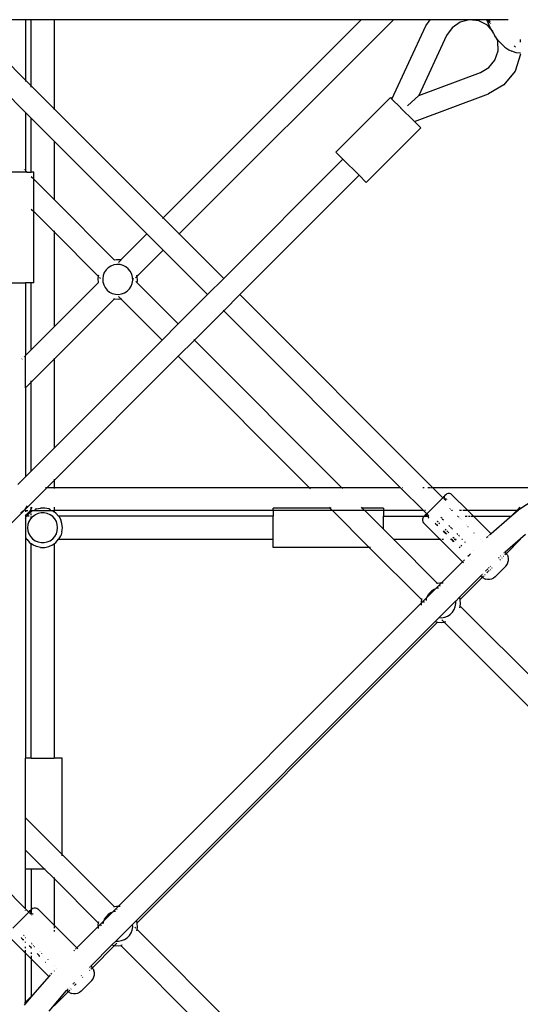
# Model space of a CAD drawing. Extents: x -4392 to 2866, y -3612 to 3647.
# Drawn here: x -379 to -29, y -716 to -27 of the extents above; entities that cross this region are included whole.
import ezdxf

# ---------------------------------------------------------------- set-up
doc = ezdxf.new("R2010")
doc.units = 0
doc.layers.get('0').update_dxf_attribs({"linetype": 'CONTINUOUS'})

msp = doc.modelspace()

# ---------------------------------------------------------------- linework, layer by layer
for p, q in [((-375.15, -27.01), (-391.15, -27.01)), ((-375.15, -27.01), (-375.15, -69.28)), ((-371.15, -27.01), (-375.15, -27.01)), ((-371.15, -73.28), (-371.15, -27.01)), ((-355.15, -27.01), (-371.15, -27.01)), ((-355.15, -27.01), (-355.15, -89.28)), ((-140.14, -27.01), (-355.15, -27.01)), ((-140.14, -27.01), (-278.79, -165.65)), ((-117.52, -27.01), (-267.47, -176.97)), ((-117.52, -27.01), (-140.14, -27.01)), ((-91.76, -27.01), (-117.52, -27.01)), ((-94.82, -31.36), (-91.76, -27.01)), ((-52.15, -27.01), (-91.76, -27.01)), ((-64.35, -27.16), (-70.88, -28.79)), ((-57.65, -27.91), (-64.35, -27.16)), ((-51.97, -27.56), (-52.15, -27.01)), ((-52.09, -27.01), (-52.15, -27.01)), ((-52.09, -27.01), (-52.04, -27.06)), ((-51.14, -27.01), (-52.09, -27.01)), ((-49.87, -32.41), (-51.97, -27.56)), ((-51.62, -27.53), (-50.95, -28.27)), ((-51.14, -27.01), (-49.87, -28.29)), ((-37.1, -27.01), (-51.14, -27.01)), ((-118.6, -82.52), (-94.82, -31.36)), ((-76.44, -32.6), (-80.31, -38.11)), ((-70.88, -28.79), (-76.44, -32.6)), ((-51.64, -30.95), (-57.65, -27.91)), ((-49.23, -33.55), (-51.64, -30.95)), ((-50.95, -28.27), (-50, -29.05)), ((-49.87, -32.41), (-49.23, -33.55)), ((-49.61, -29.37), (-49.2, -29.7)), ((-49.23, -33.55), (-47.56, -36.57)), ((-47.89, -35.01), (-48.56, -34.28)), ((-80.31, -38.11), (-99.84, -80.1)), ((-47.56, -36.57), (-46.51, -38.37)), ((-45.45, -39.84), (-46.51, -38.37)), ((-45.45, -39.84), (-45.77, -39.04)), ((-44.51, -42.12), (-45.45, -39.84)), ((-43.95, -41.9), (-45.45, -39.84)), ((-28.79, -40.84), (-28.73, -42.72)), ((-44.28, -48.85), (-44.51, -42.12)), ((-43.95, -41.9), (-41.24, -44.63)), ((-39.52, -46.16), (-41.24, -44.63)), ((-39.52, -46.16), (-36.64, -48.09)), ((-36.64, -48.09), (-34.49, -49.09)), ((-32.93, -45.23), (-31.99, -46.17)), ((-391.15, -53.28), (-375.15, -69.28)), ((-46.42, -55.24), (-44.28, -48.85)), ((-31.49, -50.13), (-34.49, -49.09)), ((-28.45, -51.16), (-32.38, -62.93)), ((-29.11, -50.5), (-31.49, -50.13)), ((-28.47, -50.52), (-29.11, -50.5)), ((-56.44, -63.92), (-50.65, -60.48)), ((-50.65, -60.48), (-46.42, -55.24)), ((-99.84, -80.1), (-56.44, -63.92)), ((-32.38, -62.93), (-40.18, -72.58)), ((-375.15, -69.28), (-375.15, -70.15)), ((-375.15, -69.28), (-371.15, -73.28)), ((-371.15, -74.15), (-371.15, -73.28)), ((-371.15, -73.28), (-355.15, -89.28)), ((-40.18, -72.58), (-50.85, -78.91)), ((-391.15, -75.91), (-375.15, -91.91)), ((-157.84, -119.66), (-119.65, -81.47)), ((-119.65, -81.47), (-118.6, -82.52)), ((-112.59, -88.53), (-118.6, -82.52)), ((-107.57, -87.26), (-99.84, -80.1)), ((-102.83, -98.3), (-50.85, -78.91)), ((-355.15, -89.28), (-355.15, -90.15)), ((-355.15, -89.28), (-278.79, -165.65)), ((-112.59, -88.53), (-112.52, -88.61)), ((-112.52, -88.61), (-103.09, -98.03)), ((-375.15, -91.91), (-375.15, -132.92)), ((-375.15, -91.91), (-371.15, -95.91)), ((-371.15, -133.81), (-371.15, -95.91)), ((-371.15, -95.91), (-355.15, -111.91)), ((-98.44, -102.69), (-136.62, -140.87)), ((-103.01, -98.12), (-103.09, -98.03)), ((-102.83, -98.3), (-103.01, -98.12)), ((-98.44, -102.69), (-102.83, -98.3)), ((-355.15, -111.91), (-355.15, -152.92)), ((-290.1, -176.97), (-355.15, -111.91)), ((-157.84, -119.66), (-152.89, -124.61)), ((-236.36, -208.08), (-152.89, -124.61)), ((-141.57, -135.92), (-152.89, -124.61)), ((-375.15, -133.81), (-391.15, -133.81)), ((-375.95, -132.13), (-376.19, -131.88)), ((-374.27, -133.81), (-375.15, -132.92)), ((-375.15, -132.92), (-375.15, -133.81)), ((-374.27, -133.81), (-375.15, -133.81)), ((-374.27, -133.81), (-371.15, -133.81)), ((-369.41, -133.81), (-371.15, -133.81)), ((-369.41, -138.67), (-371.12, -136.96)), ((-369.41, -138.67), (-369.41, -133.81)), ((-225.05, -219.39), (-141.57, -135.92)), ((-141.57, -135.92), (-136.62, -140.87)), ((-355.15, -152.92), (-369.41, -138.67)), ((-369.41, -161.3), (-369.41, -138.67)), ((-312.86, -195.22), (-355.15, -152.92)), ((-371.12, -159.59), (-369.41, -161.3)), ((-369.41, -211.11), (-369.41, -161.3)), ((-369.41, -161.3), (-355.15, -175.55)), ((-278.79, -165.65), (-279.22, -166.08)), ((-278.79, -165.65), (-267.47, -176.97)), ((-355.15, -174.69), (-355.15, -175.55)), ((-355.15, -175.55), (-355.15, -242.02)), ((-355.15, -175.55), (-324.17, -206.53)), ((-290.1, -176.97), (-308.3, -195.17)), ((-290.1, -176.97), (-278.79, -188.28)), ((-267.47, -176.97), (-267.9, -177.4)), ((-267.47, -176.97), (-236.36, -208.08)), ((-278.79, -188.28), (-296.98, -206.48)), ((-278.79, -188.28), (-247.67, -219.39)), ((-315.38, -199.42), (-317.22, -200.62)), ((-313.32, -198.64), (-315.38, -199.42)), ((-311.16, -198.29), (-313.32, -198.64)), ((-312.86, -195.22), (-313.17, -195.27)), ((-311.33, -194.98), (-312.86, -195.22)), ((-308.44, -195.13), (-311.33, -194.98)), ((-308.96, -198.41), (-311.16, -198.29)), ((-308.48, -195.34), (-310.01, -196.88)), ((-306.84, -198.98), (-308.96, -198.41)), ((-308.3, -195.17), (-308.44, -195.13)), ((-308.3, -195.17), (-308.39, -195.26)), ((-308.03, -195.24), (-308.3, -195.17)), ((-304.88, -199.97), (-306.84, -198.98)), ((-324.17, -206.53), (-324.42, -208.06)), ((-324.06, -205.79), (-324.17, -206.53)), ((-320.75, -206.07), (-321.1, -208.24)), ((-319.97, -204.02), (-320.75, -206.07)), ((-318.77, -202.17), (-319.97, -204.02)), ((-317.22, -200.62), (-318.77, -202.17)), ((-303.18, -201.36), (-304.88, -199.97)), ((-301.79, -203.06), (-303.18, -201.36)), ((-300.8, -205.02), (-301.79, -203.06)), ((-300.23, -207.14), (-300.8, -205.02)), ((-297.16, -206.66), (-298.22, -207.72)), ((-296.98, -206.48), (-297.17, -205.8)), ((-296.95, -206.62), (-296.98, -206.48)), ((-296.79, -209.51), (-296.95, -206.62)), ((-391.15, -211.11), (-375.15, -211.11)), ((-375.15, -211.11), (-375.15, -262.02)), ((-371.15, -211.11), (-375.15, -211.11)), ((-371.15, -258.02), (-371.15, -211.11)), ((-369.41, -211.11), (-371.15, -211.11)), ((-324.23, -211.09), (-355.15, -242.02)), ((-324.42, -208.06), (-324.26, -210.95)), ((-324.26, -210.95), (-324.23, -211.09)), ((-324.23, -211.09), (-324.15, -211.37)), ((-323.27, -207.44), (-322.54, -208.16)), ((-321.1, -208.24), (-320.98, -210.43)), ((-320.98, -210.43), (-320.41, -212.55)), ((-320.41, -212.55), (-319.42, -214.51)), ((-302.44, -215.4), (-301.24, -213.56)), ((-301.24, -213.56), (-300.46, -211.51)), ((-300.46, -211.51), (-300.11, -209.34)), ((-300.11, -209.34), (-300.23, -207.14)), ((-299.37, -208.7), (-299.72, -208.36)), ((-297.04, -211.04), (-297.94, -210.14)), ((-297.09, -211.35), (-297.04, -211.04)), ((-297.04, -211.04), (-296.79, -209.51)), ((-268.18, -239.9), (-297.04, -211.04)), ((-247.67, -219.39), (-236.36, -208.08)), ((-319.42, -214.51), (-318.03, -216.22)), ((-318.03, -216.22), (-316.33, -217.6)), ((-316.33, -217.6), (-314.37, -218.6)), ((-314.37, -218.6), (-312.25, -219.16)), ((-312.25, -219.16), (-310.06, -219.28)), ((-310.06, -219.28), (-307.89, -218.94)), ((-307.89, -218.94), (-305.84, -218.15)), ((-305.84, -218.15), (-303.99, -216.95)), ((-303.99, -216.95), (-302.44, -215.4)), ((-268.18, -239.9), (-247.67, -219.39)), ((-236.36, -230.71), (-225.05, -219.39)), ((-225.36, -219.07), (-225.05, -219.39)), ((-225.05, -219.39), (-89.93, -354.51)), ((-312.91, -222.41), (-355.15, -264.65)), ((-313.59, -222.23), (-312.91, -222.41)), ((-312.91, -222.41), (-312.77, -222.45)), ((-312.77, -222.45), (-309.88, -222.6)), ((-309.98, -220.73), (-308.35, -222.36)), ((-309.88, -222.6), (-308.35, -222.36)), ((-308.35, -222.36), (-307.61, -222.24)), ((-308.35, -222.36), (-279.49, -251.21)), ((-256.87, -251.21), (-236.36, -230.71)), ((-236.69, -230.38), (-236.36, -230.71)), ((-236.36, -230.71), (-112.55, -354.51)), ((-279.49, -251.21), (-268.18, -239.9)), ((-355.15, -242.02), (-371.15, -258.02)), ((-355.15, -326.87), (-279.49, -251.21)), ((-268.18, -262.53), (-256.87, -251.21)), ((-256.87, -251.21), (-257.22, -250.86)), ((-153.57, -354.51), (-256.87, -251.21)), ((-371.15, -258.02), (-375.15, -262.02)), ((-377.52, -264.39), (-377.69, -264.55)), ((-375.82, -262.69), (-376.01, -262.88)), ((-375.15, -284.65), (-375.15, -262.02)), ((-355.15, -264.65), (-371.15, -280.65)), ((-355.15, -349.5), (-268.18, -262.53)), ((-355.15, -263.79), (-355.15, -264.65)), ((-355.15, -264.65), (-355.15, -326.87)), ((-268.54, -262.16), (-268.18, -262.53)), ((-268.18, -262.53), (-176.19, -354.51)), ((-371.15, -280.65), (-375.15, -284.65)), ((-371.15, -280.65), (-371.15, -279.79)), ((-371.15, -342.87), (-371.15, -280.65)), ((-375.15, -284.65), (-375.15, -346.87)), ((-371.15, -342.87), (-355.15, -326.87)), ((-375.15, -346.87), (-371.15, -342.87)), ((-380.64, -352.36), (-375.15, -346.87)), ((-360.16, -354.51), (-355.15, -349.5)), ((-355.15, -348.59), (-355.15, -349.5)), ((-355.15, -349.5), (-355.15, -354.51)), ((-391.15, -385.5), (-360.16, -354.51)), ((-360.16, -354.51), (-361.08, -354.51)), ((-355.15, -354.51), (-360.16, -354.51)), ((-355.15, -354.51), (-355.15, -355.12)), ((-176.19, -354.51), (-355.15, -354.51)), ((-176.19, -354.51), (-175.58, -355.12)), ((-153.57, -354.51), (-176.19, -354.51)), ((-152.96, -355.12), (-153.57, -354.51)), ((-112.55, -354.51), (-153.57, -354.51)), ((-112.55, -354.51), (-96.55, -370.51)), ((-111.25, -354.51), (-111.51, -354.51)), ((-95.91, -354.51), (-96.97, -354.51)), ((-91.85, -354.51), (-93.45, -354.51)), ((-89.93, -354.51), (-91.3, -354.51)), ((-89.93, -354.51), (-82.92, -361.52)), ((-17.76, -354.51), (-89.93, -354.51)), ((-94.23, -372.84), (-82.92, -361.52)), ((-82.28, -360.89), (-82.92, -361.52)), ((-82.92, -361.52), (-82.39, -362.04)), ((-82.28, -360.89), (-82.11, -360.71)), ((-82.11, -360.71), (-81.86, -360.46)), ((-82.04, -362.4), (-80.87, -363.57)), ((-81.76, -360.37), (-81.86, -360.46)), ((-81.86, -361.77), (-81.86, -360.46)), ((-81.71, -360.32), (-81.76, -360.37)), ((-81.68, -360.29), (-81.71, -360.32)), ((-81.15, -362.58), (-81.69, -362.04)), ((-80.8, -359.4), (-81.68, -360.29)), ((-80.44, -362.58), (-81.15, -362.58)), ((-80.04, -358.85), (-80.8, -359.4)), ((-80.44, -362.58), (-80.27, -362.76)), ((-79.14, -358.56), (-80.04, -358.85)), ((-78.21, -358.56), (-79.14, -358.56)), ((-77.31, -358.85), (-78.21, -358.56)), ((-76.55, -359.4), (-77.31, -358.85)), ((-76.55, -359.4), (-65.44, -370.51)), ((-14.19, -360.01), (-29.12, -369.51)), ((-378.48, -371.87), (-377.9, -371.61)), ((-377.9, -371.61), (-376.12, -370.32)), ((-376.12, -370.32), (-375.15, -369.24)), ((-375.15, -368.55), (-375.15, -369.24)), ((-375.15, -369.24), (-374.65, -368.69)), ((-375.15, -370.51), (-375.15, -371.4)), ((-375.15, -370.51), (-373.64, -370.51)), ((-374.65, -368.69), (-373.79, -367.19)), ((-373.9, -372.79), (-371.97, -370.64)), ((-371.15, -371.32), (-372.41, -372.23)), ((-372.14, -370.51), (-371.89, -370.51)), ((-371.97, -370.64), (-371.89, -370.51)), ((-371.89, -370.51), (-371.75, -370.27)), ((-371.89, -370.51), (-371.15, -370.51)), ((-371.54, -369.9), (-371.15, -369.24)), ((-371.15, -369.24), (-370.54, -368.17)), ((-371.15, -369.24), (-371.15, -368.22)), ((-371.15, -369.9), (-371.15, -369.24)), ((-371.15, -371.32), (-371.15, -370.51)), ((-371.15, -370.51), (-370.07, -370.54)), ((-370.07, -370.54), (-371.15, -371.32)), ((-370.02, -370.51), (-370.07, -370.54)), ((-370.07, -370.54), (-369.99, -370.51)), ((-369.99, -370.51), (-356.29, -370.51)), ((-367.43, -369.36), (-368.65, -369.9)), ((-367.43, -369.36), (-364.6, -368.76)), ((-364.25, -372.06), (-366.4, -372.52)), ((-361.71, -368.76), (-364.6, -368.76)), ((-362.06, -372.06), (-364.25, -372.06)), ((-359.91, -372.52), (-362.06, -372.06)), ((-358.88, -369.36), (-361.71, -368.76)), ((-357.66, -369.9), (-358.88, -369.36)), ((-356.24, -370.54), (-356.29, -370.51)), ((-356.24, -370.54), (-355.15, -370.51)), ((-356.24, -370.54), (-355.15, -371.32)), ((-355.15, -368.17), (-355.15, -369.9)), ((-355.15, -370.51), (-355.15, -371.32)), ((-201.85, -370.51), (-355.15, -370.51)), ((-353.9, -372.23), (-355.15, -371.32)), ((-161.94, -368.76), (-201.85, -368.76)), ((-201.85, -369.9), (-201.85, -368.76)), ((-201.85, -370.51), (-201.85, -374.51)), ((-160.19, -370.51), (-201.85, -370.51)), ((-162.54, -368.17), (-161.94, -368.76)), ((-161.94, -368.76), (-160.8, -369.9)), ((-161.08, -368.76), (-161.94, -368.76)), ((-160.19, -370.51), (-134.44, -396.26)), ((-137.57, -370.51), (-160.19, -370.51)), ((-139.32, -368.76), (-139.91, -368.17)), ((-124.55, -368.76), (-139.32, -368.76)), ((-138.18, -369.9), (-139.32, -368.76)), ((-124.55, -383.53), (-137.57, -370.51)), ((-124.55, -370.51), (-137.57, -370.51)), ((-124.55, -368.76), (-124.55, -369.9)), ((-124.55, -370.51), (-124.55, -374.51)), ((-96.55, -370.51), (-124.55, -370.51)), ((-96.55, -370.51), (-94.23, -372.84)), ((-95.14, -370.51), (-95.46, -370.51)), ((-77.74, -369.07), (-77.92, -369.25)), ((-77.54, -369.28), (-77.72, -369.46)), ((-76.71, -370.46), (-76.54, -370.29)), ((-76.34, -370.5), (-76.66, -370.51)), ((-76.34, -370.5), (-76.49, -370.65)), ((-69.79, -370.51), (-71.24, -370.51)), ((-67.86, -370.51), (-69.01, -370.51)), ((-65.44, -370.51), (-67.42, -370.51)), ((-65.44, -370.51), (-61.44, -374.51)), ((-31.1, -370.51), (-65.44, -370.51)), ((-30.28, -370.51), (-36.26, -375.67)), ((-35.1, -374.51), (-31.1, -370.51)), ((-31.1, -370.51), (-30.86, -370.27)), ((-30.28, -370.51), (-31.1, -370.51)), ((-30.49, -369.9), (-28.75, -368.17)), ((-29.12, -369.51), (-30.28, -370.51)), ((-375.4, -373.88), (-375.15, -373.7)), ((-375.15, -373.7), (-373.9, -372.79)), ((-375.15, -373.7), (-375.15, -374.51)), ((-374.42, -374.51), (-375.15, -374.51)), ((-375.15, -375.79), (-374.42, -374.51)), ((-375.15, -374.51), (-375.15, -375.79)), ((-375.15, -375.79), (-375.15, -389.24)), ((-374.34, -374.38), (-374.42, -374.51)), ((-372.41, -372.23), (-374.34, -374.38)), ((-372.67, -374.51), (-374.17, -374.51)), ((-372.75, -378.24), (-373.43, -380.33)), ((-371.65, -376.34), (-372.75, -378.24)), ((-370.18, -374.7), (-371.65, -376.34)), ((-371.15, -373.63), (-371.15, -372.6)), ((-371.15, -375.51), (-371.15, -374.63)), ((-370.15, -374.51), (-370.36, -374.51)), ((-370.18, -374.7), (-368.41, -373.41)), ((-366.4, -372.52), (-368.41, -373.41)), ((-357.9, -373.41), (-359.91, -372.52)), ((-356.12, -374.7), (-357.9, -373.41)), ((-354.65, -376.34), (-356.12, -374.7)), ((-353.55, -378.24), (-354.65, -376.34)), ((-351.97, -374.38), (-353.9, -372.23)), ((-352.88, -380.33), (-353.55, -378.24)), ((-351.89, -374.51), (-351.97, -374.38)), ((-201.85, -374.51), (-351.89, -374.51)), ((-351.89, -374.51), (-350.52, -376.89)), ((-349.63, -379.64), (-350.52, -376.89)), ((-201.85, -390.51), (-201.85, -374.51)), ((-124.55, -374.51), (-95.91, -374.51)), ((-124.55, -383.53), (-124.55, -374.51)), ((-96.9, -375.72), (-97.19, -376.61)), ((-97.19, -376.61), (-97.19, -377.55)), ((-97.19, -377.55), (-96.9, -378.44)), ((-96.35, -374.96), (-96.9, -375.72)), ((-96.9, -378.44), (-96.35, -379.2)), ((-96.26, -374.86), (-96.35, -374.96)), ((-96.26, -374.86), (-95.91, -374.51)), ((-95.91, -374.51), (-95.23, -373.83)), ((-95.91, -374.51), (-94.46, -374.51)), ((-94.23, -372.84), (-95.23, -373.83)), ((-94.07, -373.84), (-95.23, -373.83)), ((-94.23, -372.84), (-93.4, -373.67)), ((-94.16, -374.51), (-93.25, -374.51)), ((-93.67, -374.02), (-93.25, -374.51)), ((-93.36, -373.71), (-92.71, -374.35)), ((-93.25, -374.51), (-93.17, -374.6)), ((-93.25, -374.51), (-92.77, -374.51)), ((-93.17, -374.6), (-93.17, -375.31)), ((-93.17, -375.31), (-92.81, -375.66)), ((-86.8, -378.14), (-86.5, -377.83)), ((-86.61, -378.35), (-86.3, -378.04)), ((-83.84, -375.18), (-84.41, -375.74)), ((-83.64, -375.38), (-84.2, -375.94)), ((-83.2, -376.95), (-82.66, -376.41)), ((-82.99, -377.15), (-82.46, -376.62)), ((-72.66, -374.51), (-72.37, -374.51)), ((-72.12, -374.77), (-72.26, -374.91)), ((-71.92, -374.97), (-72.06, -375.11)), ((-71.05, -376.12), (-70.92, -375.98)), ((-70.71, -376.19), (-70.84, -376.31)), ((-70.01, -376.9), (-70.14, -377.03)), ((-67.24, -374.51), (-65.78, -374.51)), ((-64.92, -374.51), (-63.97, -374.51)), ((-63.42, -374.51), (-61.44, -374.51)), ((-61.44, -374.51), (-35.1, -374.51)), ((-61.44, -374.51), (-49.15, -386.81)), ((-36.26, -375.67), (-49.15, -386.81)), ((-36.26, -375.67), (-35.1, -374.51)), ((-373.43, -380.33), (-373.66, -382.51)), ((-373.66, -382.51), (-373.43, -384.7)), ((-373.43, -384.7), (-372.75, -386.79)), ((-353.55, -386.79), (-352.88, -384.7)), ((-352.65, -382.51), (-352.88, -380.33)), ((-352.88, -384.7), (-352.65, -382.51)), ((-349.63, -385.39), (-350.52, -388.14)), ((-349.32, -382.51), (-349.63, -379.64)), ((-349.63, -385.39), (-349.32, -382.51)), ((-124.55, -383.53), (-117.57, -390.51)), ((-96.35, -379.2), (-85.04, -390.51)), ((-87.96, -379.29), (-88.37, -379.7)), ((-87.96, -379.7), (-88.28, -379.79)), ((-87.96, -379.7), (-87.75, -379.49)), ((-87.96, -379.7), (-87.01, -380.76)), ((-87.01, -380.76), (-87.07, -381)), ((-86.8, -380.55), (-87.01, -380.76)), ((-86.95, -381.12), (-86.52, -380.68)), ((-86.76, -380.51), (-86.8, -380.55)), ((-86.73, -380.48), (-86.76, -380.51)), ((-85.62, -379.38), (-85.29, -379.04)), ((-85.42, -379.58), (-85.09, -379.25)), ((-82.2, -384.85), (-82.71, -385.36)), ((-82.3, -385.36), (-82.63, -385.44)), ((-82.52, -384.55), (-82.2, -384.85)), ((-82.01, -385.06), (-82.3, -385.36)), ((-82.3, -385.36), (-81.35, -386.42)), ((-82.2, -384.85), (-82.01, -385.06)), ((-82.01, -385.06), (-81, -386.07)), ((-81.28, -383.93), (-80.84, -383.49)), ((-80.64, -383.69), (-81.08, -384.14)), ((-80.1, -385.17), (-79.63, -384.7)), ((-79.9, -385.37), (-79.43, -384.9)), ((-79.21, -386.1), (-78.72, -385.61)), ((-78.3, -380.95), (-78.75, -381.4)), ((-78.1, -381.15), (-78.55, -381.6)), ((-77.54, -382.61), (-77.11, -382.18)), ((-77.34, -382.81), (-76.91, -382.39)), ((-76.22, -383.11), (-76.63, -383.52)), ((-66.5, -380.46), (-66.6, -380.56)), ((-66.29, -380.66), (-66.4, -380.77)), ((-65.39, -381.77), (-65.29, -381.67)), ((-65.09, -381.88), (-65.18, -381.97)), ((-375.15, -389.24), (-374.42, -390.51)), ((-375.15, -389.24), (-375.15, -390.51)), ((-375.15, -390.51), (-374.42, -390.51)), ((-375.15, -390.51), (-375.15, -543.81)), ((-374.42, -390.51), (-374.34, -390.64)), ((-374.42, -390.51), (-374.29, -390.51)), ((-374.34, -390.64), (-372.41, -392.79)), ((-372.75, -386.79), (-371.65, -388.69)), ((-371.65, -388.69), (-370.18, -390.32)), ((-370.18, -390.32), (-368.41, -391.61)), ((-368.41, -391.61), (-366.4, -392.51)), ((-366.4, -392.51), (-364.25, -392.96)), ((-362.06, -392.96), (-359.91, -392.51)), ((-359.91, -392.51), (-357.9, -391.61)), ((-357.9, -391.61), (-356.12, -390.32)), ((-356.12, -390.32), (-354.65, -388.69)), ((-354.65, -388.69), (-353.55, -386.79)), ((-353.9, -392.79), (-351.97, -390.64)), ((-351.97, -390.64), (-351.89, -390.51)), ((-351.89, -390.51), (-350.52, -388.14)), ((-351.89, -390.51), (-201.85, -390.51)), ((-201.85, -396.26), (-201.85, -390.51)), ((-86.59, -421.49), (-117.57, -390.51)), ((-117.57, -390.51), (-85.04, -390.51)), ((-85.04, -390.51), (-84.02, -390.51)), ((-85.04, -390.51), (-69.14, -406.41)), ((-83.38, -390.51), (-82.54, -390.51)), ((-81.35, -386.42), (-81.42, -386.66)), ((-81.15, -386.21), (-81.35, -386.42)), ((-81.3, -386.78), (-80.8, -386.27)), ((-81.1, -386.17), (-81.15, -386.21)), ((-81, -386.07), (-81.1, -386.17)), ((-81, -386.07), (-80.97, -386.04)), ((-81, -386.07), (-80.8, -386.27)), ((-80.8, -386.27), (-80.77, -386.24)), ((-80.8, -386.27), (-80.09, -386.98)), ((-80.05, -386.94), (-80.09, -386.98)), ((-77.57, -390.51), (-76.55, -390.51)), ((-77.06, -391.02), (-76.55, -390.51)), ((-76.65, -391.01), (-76.98, -391.1)), ((-76.24, -390.61), (-76.65, -391.01)), ((-76.65, -391.01), (-75.7, -392.08)), ((-76.55, -390.51), (-76.45, -390.41)), ((-76.55, -390.51), (-76.35, -390.51)), ((-75.76, -389.72), (-75.19, -389.15)), ((-75.7, -392.08), (-75.76, -392.32)), ((-75.47, -391.85), (-75.7, -392.08)), ((-75.65, -392.43), (-75.01, -391.8)), ((-75.56, -389.93), (-74.98, -389.35)), ((-75.44, -391.82), (-75.47, -391.85)), ((-75.22, -391.6), (-75.44, -391.82)), ((-75, -390.51), (-74.13, -390.51)), ((-74.13, -390.51), (-74.58, -390.96)), ((-73.77, -390.56), (-74.37, -391.16)), ((-73.98, -390.36), (-74.13, -390.51)), ((-74.13, -390.51), (-73.82, -390.51)), ((-72.76, -386.72), (-73.1, -387.06)), ((-72.56, -386.92), (-72.89, -387.26)), ((-71.57, -387.95), (-71.89, -388.27)), ((-71.37, -388.16), (-71.68, -388.47)), ((-69.64, -390.51), (-69.11, -390.51)), ((-67.44, -392.71), (-67.37, -392.64)), ((-67.37, -392.64), (-67.21, -392.49)), ((-60.95, -386.22), (-60.87, -386.15)), ((-56.65, -390.51), (-56.56, -390.51)), ((-54.91, -392.18), (-54.95, -392.22)), ((-52.04, -389.31), (-52.24, -389.51)), ((-51.47, -388.81), (-52.04, -389.31)), ((-50.7, -388.15), (-50.84, -388.27)), ((-49.15, -386.81), (-50.2, -387.72)), ((-39.18, -399.29), (-24.94, -386.99)), ((-38.44, -400.48), (-28.47, -390.51)), ((-372.41, -392.79), (-371.15, -393.7)), ((-371.15, -543.81), (-371.15, -393.7)), ((-370.07, -394.49), (-371.15, -393.7)), ((-367.43, -395.67), (-370.07, -394.49)), ((-364.6, -396.27), (-367.43, -395.67)), ((-364.6, -396.27), (-361.71, -396.27)), ((-364.25, -392.96), (-362.06, -392.96)), ((-361.71, -396.27), (-358.88, -395.67)), ((-358.88, -395.67), (-356.24, -394.49)), ((-356.24, -394.49), (-355.15, -393.7)), ((-355.15, -393.7), (-353.9, -392.79)), ((-355.15, -393.7), (-355.15, -543.81)), ((-134.44, -396.26), (-201.85, -396.26)), ((-133.58, -396.26), (-134.44, -396.26)), ((-97.9, -432.81), (-134.44, -396.26)), ((-70.7, -395.97), (-71.41, -396.68)), ((-70.23, -395.51), (-69.53, -394.81)), ((-61.34, -398.6), (-61.44, -398.71)), ((-39.72, -399.75), (-39.18, -399.29)), ((-38.44, -400.48), (-39.18, -399.29)), ((-69.14, -406.41), (-84.04, -421.3)), ((-68.6, -405.87), (-69.14, -406.41)), ((-69.14, -406.41), (-68.38, -407.17)), ((-67.7, -404.97), (-68.51, -405.78)), ((-64.6, -401.87), (-65.41, -402.68)), ((-63.54, -400.8), (-64.38, -401.65)), ((-43.51, -403.41), (-43.92, -403.81)), ((-43.11, -405.16), (-42.61, -404.66)), ((-42.41, -402.31), (-42.53, -402.43)), ((-41.62, -403.66), (-41.47, -403.51)), ((-41.16, -401.06), (-41.25, -401.14)), ((-40.39, -402.44), (-40.29, -402.33)), ((-40.31, -400.26), (-39.99, -399.99)), ((-39.53, -401.57), (-39.25, -401.3)), ((-38.94, -400.99), (-38.44, -400.48)), ((-37.91, -401.34), (-38.44, -400.48)), ((-37.91, -401.34), (-37.29, -402.64)), ((-37.3, -406.92), (-36.97, -405.51)), ((-36.97, -404.06), (-37.29, -402.64)), ((-36.97, -405.51), (-36.97, -404.06)), ((-52.35, -412.24), (-53.08, -412.98)), ((-51.41, -411.3), (-52.09, -411.98)), ((-52, -414.04), (-51.09, -413.14)), ((-50.99, -413.04), (-50.39, -412.43)), ((-50.58, -410.47), (-50.86, -410.76)), ((-49.56, -409.46), (-49.85, -409.75)), ((-49.72, -411.76), (-49.61, -411.65)), ((-48.72, -410.76), (-48.37, -410.41)), ((-46.39, -416.92), (-38.83, -409.36)), ((-38.83, -409.36), (-37.93, -408.23)), ((-37.93, -408.23), (-37.3, -406.92)), ((-56.59, -416.49), (-71.16, -431.06)), ((-70.71, -432.75), (-55.27, -417.31)), ((-56.36, -416.25), (-56.59, -416.49)), ((-55.27, -417.31), (-56.59, -416.49)), ((-55.57, -415.47), (-56.28, -416.17)), ((-55.21, -415.11), (-55.38, -415.28)), ((-55.27, -417.31), (-55.04, -417.08)), ((-54.42, -417.84), (-55.27, -417.31)), ((-55, -417.05), (-54.36, -416.4)), ((-54.61, -414.5), (-54.69, -414.59)), ((-54.42, -417.84), (-53.11, -418.47)), ((-54.12, -416.16), (-54.05, -416.1)), ((-53.42, -415.47), (-53.32, -415.36)), ((-51.69, -418.78), (-53.11, -418.47)), ((-50.24, -418.78), (-51.69, -418.78)), ((-48.83, -418.45), (-50.24, -418.78)), ((-47.52, -417.82), (-48.83, -418.45)), ((-46.39, -416.92), (-47.52, -417.82)), ((-88.01, -425.28), (-94.11, -431.38)), ((-90.94, -426.89), (-92.5, -428.45)), ((-89.1, -425.7), (-90.94, -426.89)), ((-88.01, -425.28), (-89.1, -425.7)), ((-84.04, -421.3), (-88.01, -425.28)), ((-87.05, -424.91), (-88.01, -425.28)), ((-86.59, -421.49), (-87.32, -421.62)), ((-85.95, -424.74), (-87.05, -424.91)), ((-85.05, -421.25), (-86.59, -421.49)), ((-84.04, -421.3), (-85.05, -421.25)), ((-84.65, -423.43), (-84.96, -423.12)), ((-82.6, -421.38), (-84.04, -421.3)), ((-97.9, -432.81), (-98.14, -434.34)), ((-96.72, -433.99), (-98.09, -435.36)), ((-97.77, -432.08), (-97.9, -432.81)), ((-96.99, -433.71), (-96.72, -433.99)), ((-94.11, -431.38), (-96.72, -433.99)), ((-96.72, -433.99), (-95.96, -434.74)), ((-94.48, -432.34), (-94.65, -433.44)), ((-94.11, -431.38), (-94.48, -432.34)), ((-93.69, -430.29), (-94.11, -431.38)), ((-92.5, -428.45), (-93.69, -430.29)), ((-74.09, -433.99), (-85.56, -445.46)), ((-73.93, -433.83), (-74.09, -433.99)), ((-73.91, -434.16), (-74.09, -433.99)), ((-71.16, -431.06), (-73.93, -433.83)), ((-73.91, -434.16), (-73.93, -433.83)), ((-70.71, -432.75), (-71.16, -431.06)), ((-70.67, -432.9), (-70.71, -432.75)), ((-70.52, -435.78), (-70.67, -432.9)), ((-98.09, -435.36), (-310.31, -647.58)), ((-98.14, -434.34), (-98.09, -435.36)), ((-98.09, -435.36), (-98.01, -436.8)), ((-76.17, -441.67), (-74.97, -439.83)), ((-74.97, -439.83), (-74.18, -437.78)), ((-74.18, -437.78), (-73.84, -435.61)), ((-73.84, -435.61), (-73.91, -434.16)), ((-70.99, -438.68), (-70.97, -438.64)), ((-70.97, -438.64), (-70.76, -437.32)), ((-70.76, -437.32), (-70.52, -435.78)), ((-70.76, -437.32), (28.85, -536.92)), ((-85.56, -445.46), (-88.33, -448.23)), ((-85.56, -445.46), (-83.78, -445.55)), ((-83.78, -445.55), (-81.61, -445.21)), ((-83.71, -447), (-82.08, -448.63)), ((-81.61, -445.21), (-79.56, -444.42)), ((-79.56, -444.42), (-77.72, -443.23)), ((-77.72, -443.23), (-76.17, -441.67)), ((-88.33, -448.23), (-297.44, -657.33)), ((-296.98, -659.03), (-86.64, -448.68)), ((-88.33, -448.23), (-86.64, -448.68)), ((-86.64, -448.68), (-86.46, -448.5)), ((-86.64, -448.68), (-86.49, -448.72)), ((-86.49, -448.72), (-83.61, -448.87)), ((-83.61, -448.87), (-82.08, -448.63)), ((-80.75, -448.42), (-82.08, -448.63)), ((-82.08, -448.63), (28.85, -559.55)), ((-80.75, -448.42), (-80.71, -448.4)), ((-371.15, -543.81), (-375.15, -543.81)), ((-375.15, -585.47), (-375.15, -543.81)), ((-371.15, -543.81), (-355.15, -543.81)), ((-349.4, -543.81), (-355.15, -543.81)), ((-349.4, -611.22), (-349.4, -543.81)), ((-349.4, -611.22), (-375.15, -585.47)), ((-375.15, -608.1), (-375.15, -585.47)), ((-375.15, -608.1), (-362.14, -621.11)), ((-375.15, -621.11), (-375.15, -608.1)), ((-349.4, -612.08), (-349.4, -611.22)), ((-312.86, -647.77), (-349.4, -611.22)), ((-375.15, -621.11), (-371.15, -621.11)), ((-375.15, -649.11), (-375.15, -621.11)), ((-371.15, -621.11), (-371.15, -649.76)), ((-371.15, -621.11), (-362.14, -621.11)), ((-355.15, -628.1), (-362.14, -621.11)), ((-362.14, -621.11), (-361.28, -621.11)), ((-375.15, -649.11), (-391.15, -633.11)), ((-355.15, -627.24), (-355.15, -628.1)), ((-355.15, -628.1), (-324.17, -659.08)), ((-355.15, -628.1), (-355.15, -660.63)), ((-310.31, -647.58), (-314.29, -651.56)), ((-311.33, -647.52), (-312.86, -647.77)), ((-310.31, -647.58), (-311.33, -647.52)), ((-308.87, -647.65), (-310.31, -647.58)), ((-384.14, -662.75), (-372.83, -651.44)), ((-372.83, -651.44), (-375.15, -649.11)), ((-375.15, -650.43), (-375.15, -650.17)), ((-372.83, -651.44), (-371.83, -650.44)), ((-372.43, -651.84), (-372.83, -651.44)), ((-371.37, -652.9), (-372.31, -651.96)), ((-371.15, -649.76), (-371.83, -650.44)), ((-371.83, -651.24), (-371.83, -650.44)), ((-371.83, -651.85), (-371.83, -651.72)), ((-371.83, -651.85), (-371.15, -652.42)), ((-370.81, -649.41), (-371.15, -649.76)), ((-371.15, -649.76), (-371.15, -651.21)), ((-371.15, -651.38), (-371.15, -652.42)), ((-371.15, -652.42), (-371.06, -652.5)), ((-371.15, -652.42), (-371.15, -652.89)), ((-371.06, -652.5), (-370.36, -652.5)), ((-370.81, -649.41), (-370.71, -649.31)), ((-370.71, -653.56), (-370.79, -653.48)), ((-370.71, -649.31), (-369.95, -648.76)), ((-370.36, -652.5), (-370.01, -652.85)), ((-369.95, -648.76), (-369.06, -648.47)), ((-369.06, -648.47), (-368.12, -648.47)), ((-368.12, -648.47), (-367.23, -648.76)), ((-367.23, -648.76), (-366.47, -649.31)), ((-366.47, -649.31), (-355.15, -660.63)), ((-314.29, -651.56), (-320.39, -657.65)), ((-317.22, -653.17), (-318.77, -654.72)), ((-315.38, -651.97), (-317.22, -653.17)), ((-314.29, -651.56), (-315.38, -651.97)), ((-313.32, -651.19), (-314.29, -651.56)), ((-312.86, -647.77), (-313.6, -647.88)), ((-312.23, -651.01), (-313.32, -651.19)), ((-310.92, -649.71), (-311.23, -649.4)), ((-355.15, -660.63), (-355.15, -661.16)), ((-355.15, -660.63), (-339.26, -676.52)), ((-324.17, -659.08), (-324.42, -660.61)), ((-324.42, -660.61), (-324.36, -661.63)), ((-322.99, -660.26), (-324.36, -661.63)), ((-324.06, -658.34), (-324.17, -659.08)), ((-323.27, -659.99), (-322.99, -660.26)), ((-320.39, -657.65), (-322.99, -660.26)), ((-322.99, -660.26), (-322.24, -661.02)), ((-320.75, -658.62), (-320.93, -659.71)), ((-320.39, -657.65), (-320.75, -658.62)), ((-319.97, -656.56), (-320.39, -657.65)), ((-318.77, -654.72), (-319.97, -656.56)), ((-300.21, -660.1), (-311.84, -671.73)), ((-297.44, -657.33), (-300.21, -660.1)), ((-300.11, -661.88), (-300.21, -660.1)), ((-296.98, -659.03), (-297.44, -657.33)), ((-297.16, -659.21), (-296.98, -659.03)), ((-296.95, -659.17), (-296.98, -659.03)), ((-296.79, -662.06), (-296.95, -659.17)), ((-376.41, -667.75), (-376.59, -667.92)), ((-376.39, -668.13), (-376.21, -667.95)), ((-355.15, -661.65), (-355.15, -662.71)), ((-355.15, -664.11), (-355.15, -664.97)), ((-324.36, -661.63), (-339.26, -676.52)), ((-324.36, -661.63), (-324.29, -663.07)), ((-303.99, -669.5), (-302.44, -667.95)), ((-302.44, -667.95), (-301.24, -666.1)), ((-301.24, -666.1), (-300.46, -664.05)), ((-300.46, -664.05), (-300.11, -661.88)), ((-297.94, -662.68), (-298.67, -661.96)), ((-297.19, -664.55), (-297.04, -663.59)), ((-297.04, -663.59), (-296.79, -662.06)), ((-297.04, -663.59), (-186.11, -774.51)), ((-386.27, -669.11), (-375.15, -680.23)), ((-377.99, -669.32), (-378.28, -669.61)), ((-377.93, -669.67), (-378.16, -669.73)), ((-377.93, -669.67), (-377.79, -669.53)), ((-376.92, -670.68), (-377.93, -669.67)), ((-376.99, -670.91), (-376.92, -670.68)), ((-376.92, -670.68), (-376.87, -670.62)), ((-376.79, -670.54), (-376.87, -670.62)), ((-376.87, -671.03), (-376.59, -670.75)), ((-375.17, -669.33), (-375.01, -669.17)), ((-375.15, -672.75), (-375.15, -672.22)), ((-372.41, -675.05), (-372.62, -675.26)), ((-370.76, -673.4), (-370.9, -673.55)), ((-370.7, -673.75), (-370.55, -673.61)), ((-369.48, -674.95), (-369.36, -674.83)), ((-314.61, -674.5), (-329.18, -689.07)), ((-328.35, -690.4), (-312.91, -674.96)), ((-311.84, -671.73), (-314.61, -674.5)), ((-314.61, -674.5), (-312.91, -674.96)), ((-312.91, -674.96), (-312.82, -674.87)), ((-312.91, -674.96), (-312.77, -674.99)), ((-312.77, -674.99), (-309.88, -675.15)), ((-312.73, -674.78), (-311.2, -673.24)), ((-311.84, -671.73), (-310.06, -671.83)), ((-310.06, -671.83), (-307.89, -671.48)), ((-309.88, -675.15), (-308.35, -674.9)), ((-307.39, -674.75), (-308.35, -674.9)), ((-308.35, -674.9), (-208.74, -774.51)), ((-307.89, -671.48), (-305.84, -670.7)), ((-305.84, -670.7), (-303.99, -669.5)), ((-375.15, -676.66), (-375.15, -675.88)), ((-375.15, -679.69), (-375.15, -678.13)), ((-375.15, -680.23), (-375.15, -680.02)), ((-375.15, -680.23), (-371.15, -684.23)), ((-375.15, -714.57), (-375.15, -680.23)), ((-372.27, -675.33), (-372.51, -675.39)), ((-372.27, -675.33), (-372.19, -675.25)), ((-371.27, -676.33), (-372.27, -675.33)), ((-371.33, -676.57), (-371.27, -676.33)), ((-371.27, -676.33), (-371.21, -676.28)), ((-371.21, -676.69), (-371.15, -676.63)), ((-371.15, -676.3), (-371.12, -676.6)), ((-371.15, -676.63), (-371.12, -676.6)), ((-371.15, -676.63), (-371.15, -676.75)), ((-371.15, -679.88), (-371.15, -680.75)), ((-371.12, -676.6), (-370.99, -676.47)), ((-368.77, -675.66), (-368.64, -675.53)), ((-366.8, -680.76), (-366.97, -680.93)), ((-366.62, -680.98), (-366.86, -681.05)), ((-366.62, -680.98), (-366.6, -680.96)), ((-365.61, -681.99), (-366.62, -680.98)), ((-365.68, -682.23), (-365.61, -681.99)), ((-365.21, -679.17), (-365.1, -679.06)), ((-365, -679.37), (-364.9, -679.27)), ((-363.89, -680.27), (-363.99, -680.37)), ((-363.79, -680.58), (-363.7, -680.49)), ((-340.84, -678.1), (-341.42, -678.69)), ((-339.8, -677.07), (-340.25, -677.52)), ((-339.26, -676.52), (-339.51, -676.78)), ((-339.26, -676.52), (-338.5, -677.28)), ((-371.15, -682.15), (-371.15, -683.7)), ((-371.15, -684.04), (-371.15, -684.23)), ((-371.15, -684.23), (-358.86, -696.52)), ((-371.15, -684.23), (-371.15, -710.57)), ((-365.56, -682.35), (-365.47, -682.26)), ((-365.47, -682.26), (-365.4, -682.19)), ((-361.32, -686.59), (-361.2, -686.47)), ((-359.45, -684.72), (-359.52, -684.79)), ((-355.15, -689.01), (-355.15, -689.1)), ((-357.93, -695.45), (-358.62, -696.25)), ((-356.85, -694.2), (-357.39, -694.83)), ((-355.27, -692.54), (-355.33, -692.59)), ((-355.15, -692.65), (-355.15, -692.77)), ((-353.45, -690.72), (-353.48, -690.75)), ((-335.92, -695.81), (-336.21, -696.1)), ((-331.08, -690.97), (-331.16, -691.06)), ((-329.94, -689.84), (-330.39, -690.28)), ((-330.31, -692.35), (-330.2, -692.24)), ((-329.18, -689.07), (-329.69, -689.58)), ((-329.5, -691.54), (-329.17, -691.21)), ((-328.35, -690.4), (-329.18, -689.07)), ((-328.86, -690.9), (-328.35, -690.4)), ((-327.82, -691.25), (-328.35, -690.4)), ((-327.82, -691.25), (-327.2, -692.56)), ((-327.21, -696.84), (-326.89, -695.42)), ((-326.88, -693.97), (-327.2, -692.56)), ((-326.89, -695.42), (-326.88, -693.97)), ((-358.86, -696.52), (-370, -709.41)), ((-358.79, -696.44), (-358.86, -696.52)), ((-341.59, -701.49), (-342, -701.9)), ((-340.77, -700.67), (-341.32, -701.21)), ((-340.91, -702.95), (-340.41, -702.45)), ((-340.3, -702.34), (-339.63, -701.68)), ((-328.75, -699.28), (-336.3, -706.83)), ((-335.26, -697.3), (-334.9, -696.95)), ((-328.75, -699.28), (-327.84, -698.14)), ((-327.84, -698.14), (-327.21, -696.84)), ((-370, -709.41), (-375.15, -715.38)), ((-371.15, -710.57), (-370, -709.41)), ((-358.68, -720.72), (-346.38, -706.48)), ((-355.15, -717.2), (-345.18, -707.23)), ((-346.38, -706.48), (-345.58, -705.56)), ((-345.18, -707.23), (-346.38, -706.48)), ((-345.45, -705.41), (-345.27, -705.21)), ((-345.18, -707.23), (-344.32, -706.37)), ((-344.33, -707.76), (-345.18, -707.23)), ((-344.52, -704.42), (-344.61, -704.5)), ((-344.33, -707.76), (-343.02, -708.38)), ((-344.27, -706.31), (-344.04, -706.08)), ((-343.34, -705.38), (-343.23, -705.27)), ((-341.61, -708.7), (-343.02, -708.38)), ((-340.16, -708.69), (-341.61, -708.7)), ((-338.74, -708.37), (-340.16, -708.69)), ((-337.44, -707.74), (-338.74, -708.37)), ((-336.3, -706.83), (-337.44, -707.74)), ((-375.15, -715.38), (-376.16, -716.54)), ((-375.76, -715.18), (-375.52, -714.94)), ((-375.15, -714.57), (-371.15, -710.57)), ((-375.15, -715.38), (-375.15, -714.57))]:
    msp.add_line(p, q)

doc.saveas('drawing.dxf')
